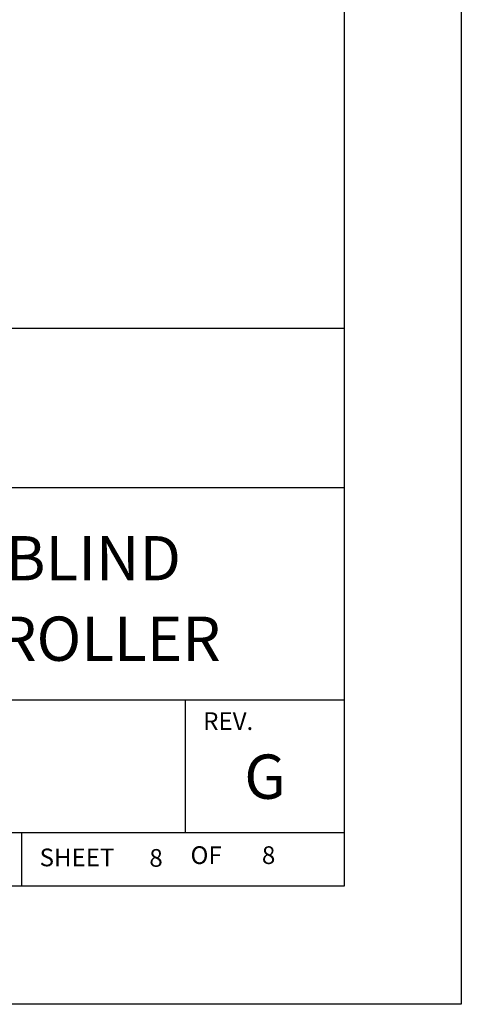
# Model space of a CAD drawing. Extents: x 0 to 136, y 0 to 53.
# Drawn here: x 134 to 136, y 22 to 28 of the extents above; entities that cross this region are included whole.
import ezdxf
from ezdxf.enums import TextEntityAlignment as Align

# ---------------------------------------------------------------- set-up
doc = ezdxf.new("R2010")
doc.units = 0
doc.header["$LTSCALE"] = 0.25
doc.header["$MEASUREMENT"] = 0
doc.layers.add('FORMAT SHEET 2', color=6, linetype='CONTINUOUS')
doc.styles.add('RD25', font='ROMAND.shx', dxfattribs={"height": 0.25})
doc.styles.add('ROMANS', font='ROMANS.SHX')
doc.styles.add('RS10', font='ROMANS.shx', dxfattribs={"height": 0.1})

# ---------------------------------------------------------------- blocks, each defined once
blk = doc.blocks.new('SHEET 2')
at = {"layer": 'FORMAT SHEET 2', "color": 6}
for p, q in [((26.965, 3.82), (33.34, 3.82)), ((26.965, 2.92), (33.34, 2.92)), ((26.965, 1.72), (33.34, 1.72)), ((32.44, 0.97), (32.44, 1.72)), ((26.965, 0.97), (33.34, 0.97)), ((31.515, 0.67), (31.515, 0.97))]:
    blk.add_line(p, q, dxfattribs=at)
at = {"layer": 'FORMAT SHEET 2', "color": 7}
blk.add_lwpolyline([(0, 0), (0, 22), (34, 22), (34, 0), (0, 0)], close=True, dxfattribs=at)
at = {"layer": 'FORMAT SHEET 2', "color": 6}
blk.add_lwpolyline([(0.66, 21.29), (0.66, 0.67), (33.34, 0.67), (33.34, 21.29)], close=True, dxfattribs=at)
at = {"layer": 'FORMAT SHEET 2', "color": 1, "style": 'ROMANS'}
blk.add_text('REV.', height=0.1, dxfattribs=at).set_placement((32.54, 1.55))
blk.add_text('OF', height=0.1, dxfattribs=at).set_placement((32.5568, 0.8298), align=Align.MIDDLE)
blk.add_text('SHEET', height=0.1, dxfattribs=at).set_placement((31.615, 0.8298), align=Align.MIDDLE_LEFT)
at = {"layer": 'FORMAT SHEET 2', "color": 7, "style": 'RD25'}
for tag, p in [('DRAWING_NAME', (30.1525, 2.488)), ('DRAWING_NAME', (30.1525, 2.0332)), ('NUMBER', (30.69, 1.2538)), ('REV', (32.89, 1.2538))]:
    blk.add_attdef(tag, text='', height=0.25, dxfattribs=at).set_placement(p, align=Align.MIDDLE)
at = {"layer": 'FORMAT SHEET 2', "color": 1, "style": 'RS10'}
blk.add_attdef('XX', text='', height=0.1, dxfattribs=at).set_placement((32.9101, 0.8298), align=Align.MIDDLE)
for tag, p in [('FILE', (28.9205, 0.7811)), ('2', (32.3114, 0.7771))]:
    blk.add_attdef(tag, text='', height=0.1, dxfattribs=at).set_placement(p, align=Align.RIGHT)
blk.add_attdef('SCALE', text='', height=0.1, dxfattribs=at).set_placement((30.3066, 0.8298), align=Align.MIDDLE_LEFT)

msp = doc.modelspace()

# ---------------------------------------------------------------- block references
at = {"layer": 'FORMAT SHEET 2'}
ref = msp.add_blockref('SHEET 2', (102, 22), dxfattribs=at)
ref.add_attrib('REV', 'G', dxfattribs={"color": 7, "height": 0.25, "style": 'RD25'}).set_placement((134.89, 23.2538), align=Align.MIDDLE)
ref.add_attrib('DRAWING_NAME', 'I/I DIAGRAM, HI 3030R BLIND', dxfattribs={"color": 7, "height": 0.25, "style": 'RD25'}).set_placement((132.1525, 24.488), align=Align.MIDDLE)
ref.add_attrib('DRAWING_NAME', 'REMOTE WEIGHT CONTROLLER', dxfattribs={"color": 7, "height": 0.25, "style": 'RD25'}).set_placement((132.1525, 24.0332), align=Align.MIDDLE)
ref.add_attrib('2', '8', dxfattribs={"color": 1, "height": 0.1, "style": 'RS10'}).set_placement((134.3114, 22.7771), align=Align.RIGHT)
ref.add_attrib('XX', '8', dxfattribs={"color": 1, "height": 0.1, "style": 'RS10'}).set_placement((134.9101, 22.8298), align=Align.MIDDLE)

doc.saveas('drawing.dxf')
